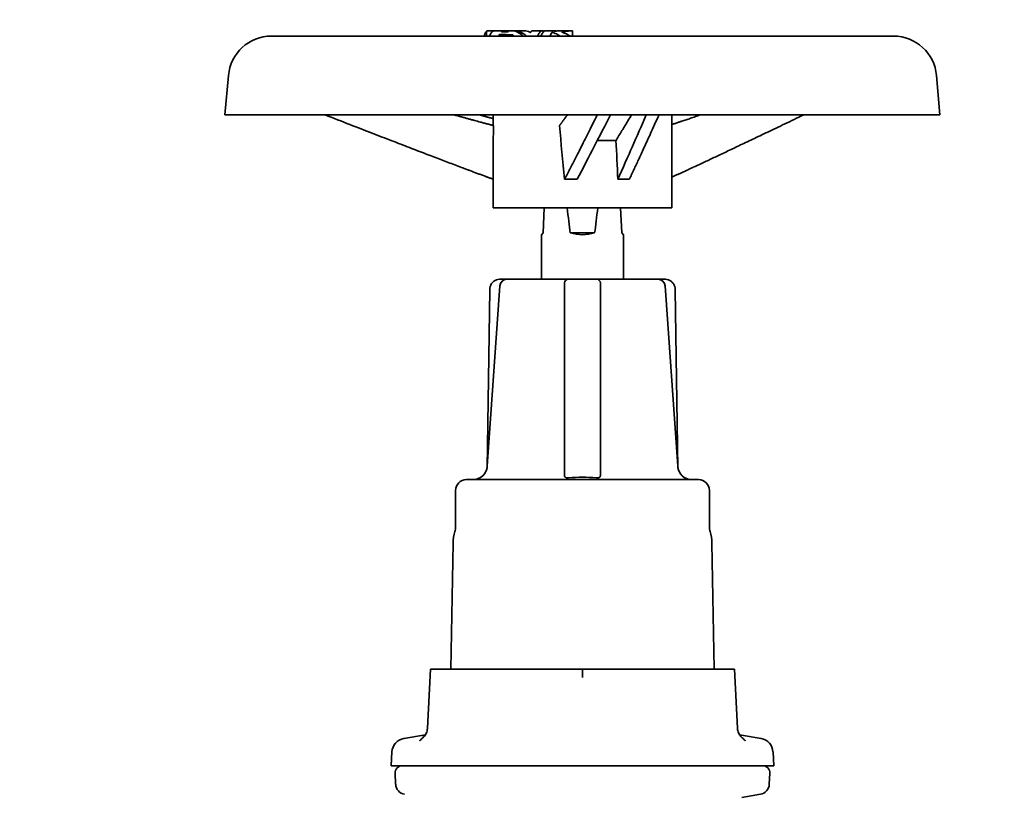
# Model space of a CAD drawing. Units: millimetres. Extents: x 0 to 420, y 0 to 297.
# Drawn here: x 59 to 73, y 137 to 148 of the extents above; entities that cross this region are included whole.
import ezdxf

# ---------------------------------------------------------------- set-up
doc = ezdxf.new("R2010")
doc.units = ezdxf.units.MM
doc.header["$LTSCALE"] = 20
doc.layers.add('Hatch', color=3, linetype='Continuous', lineweight=9, true_color=0x00ff00)
doc.layers.add('Visible Edges(kwh)', color=7, linetype='Continuous', lineweight=35)
doc.styles.add('Uponor 2_5', font='arial.ttf')
doc.dimstyles.new('Typedrawing01 1-20', dxfattribs={"dimscale": 20, "dimtxt": 2.5, "dimasz": 2.5, "dimexe": 1.5, "dimexo": 0.75, "dimgap": 0.5, "dimtad": 1, "dimtoh": 1, "dimrnd": 1e-08, "dimtxsty": 'Uponor 2_5', "dimblk": 'OBLIQUE', "dimcen": -0.091, "dimdle": 1, "dimclrd": 7, "dimclre": 7, "dimclrt": 7, "dimazin": 2, "dimtfac": 0.571429, "dimtmove": 0, "dimatfit": 3, "dimldrblk": 'DOTSMALL', "dimfxl": 1, "dimtolj": 1, "dimlwd": 15, "dimlwe": 15, "dimarcsym": 0})

# ---------------------------------------------------------------- blocks, each defined once
blk = doc.blocks.new('_Oblique')
at = {"color": 0, "linetype": 'ByBlock', "lineweight": -2}
blk.add_line((-0.5, -0.5), (0.5, 0.5), dxfattribs=at)
blk = doc.blocks.new('*D18')
at = {"color": 7, "lineweight": 15, "transparency": 16777216}
for p, q in [((26.195, 127.481), (26.195, 245)), ((67.682, 244), (24.695, 244)), ((33.932, 128.481), (24.695, 128.481))]:
    blk.add_line(p, q, dxfattribs=at)
at = {"layer": 'Defpoints', "color": 0, "transparency": 16777216}
for p in [(26.195, 244), (68.432, 244), (34.682, 128.481)]:
    blk.add_point(p, dxfattribs=at)
at = {"color": 7, "lineweight": 15, "transparency": 16777216, "xscale": 2.5, "yscale": 2.5, "zscale": 2.5}
for p, rotation in [((26.195, 244), 90), ((26.195, 128.481), 270)]:
    blk.add_blockref('_Oblique', p, dxfattribs=dict(at, rotation=rotation))
at = {"color": 7, "transparency": 16777216, "insert": (24.445, 187.544), "char_height": 2.5, "attachment_point": 5, "rotation": 90, "style": 'Uponor 2_5'}
blk.add_mtext('\\A1;H', dxfattribs=at)
blk = doc.blocks.new('_DotSmall')
at = {"color": 0, "linetype": 'ByBlock', "const_width": 0.5}
blk.add_lwpolyline([(-0.0625, 0, 1), (0.0625, 0, 1)], format="xyb", close=True, dxfattribs=at)

msp = doc.modelspace()

# ---------------------------------------------------------------- hatches: boundary and pattern name
at = {"layer": 'Hatch'}
h = msp.add_hatch(dxfattribs=at)
h.set_pattern_fill('ANSI31', color=256, scale=635, angle=90, style=0)
h.set_pattern_definition([(135, (-50.8996, -51.866), (-2.80633, -2.80633), [])])
edge = h.paths.add_edge_path()
edge.add_line((50.157, 189.832), (50.157, 175.732))
edge.add_spline(control_points=[(50.157, 175.732), (50.157, 175.715), (50.157, 175.697), (50.156, 175.663), (50.156, 175.646), (50.155, 175.619), (50.155, 175.606), (50.154, 175.584), (50.153, 175.574), (50.151, 175.557), (50.15, 175.55), (50.149, 175.541), (50.148, 175.539), (50.147, 175.54), (50.146, 175.54), (50.146, 175.54)], knot_values=[3.178784, 3.178784, 3.178784, 3.178784, 3.277871, 3.277871, 3.376958, 3.376958, 3.463672, 3.463672, 3.550386, 3.550386, 3.669088, 3.669088, 3.787791, 3.787791, 3.795659, 3.795659, 3.795659, 3.795659], degree=3, periodic=0)
edge.add_line((50.146, 175.54), (50.057, 175.607))
edge.add_line((50.057, 175.607), (50.057, 133.981))
edge.add_line((50.057, 133.981), (50.231, 133.981))
edge.add_line((50.231, 133.981), (50.231, 134.367))
edge.add_line((50.231, 134.367), (51.758, 134.367))
edge.add_line((51.758, 134.367), (51.758, 133.981))
edge.add_line((51.758, 133.981), (51.932, 133.981))
edge.add_line((51.932, 133.981), (51.932, 193.481))
edge.add_line((51.932, 193.481), (51.758, 193.481))
edge.add_line((51.758, 193.481), (51.758, 190.815))
edge.add_line((51.758, 190.815), (50.231, 190.815))
edge.add_line((50.231, 190.815), (50.231, 193.481))
edge.add_line((50.231, 193.481), (50.057, 193.481))
edge.add_line((50.057, 193.481), (50.057, 189.957))
edge.add_line((50.057, 189.957), (50.146, 190.024))
edge.add_spline(control_points=[(50.146, 190.024), (50.146, 190.024), (50.147, 190.024), (50.148, 190.025), (50.149, 190.023), (50.15, 190.014), (50.151, 190.007), (50.153, 189.99), (50.154, 189.98), (50.155, 189.958), (50.155, 189.945), (50.156, 189.918), (50.156, 189.901), (50.157, 189.867), (50.157, 189.849), (50.157, 189.832)], knot_values=[0, 0, 0, 0, 0.007868, 0.007868, 0.12657, 0.12657, 0.245273, 0.245273, 0.331987, 0.331987, 0.418701, 0.418701, 0.517788, 0.517788, 0.616875, 0.616875, 0.616875, 0.616875], degree=3, periodic=0)
h.paths.add_polyline_path([(51.758, 190.467), (51.758, 187.515), (50.231, 187.515), (50.231, 190.467)], flags=0)
h.paths.add_polyline_path([(51.758, 187.167), (51.758, 184.215), (50.231, 184.215), (50.231, 187.167)], flags=0)
h.paths.add_polyline_path([(51.758, 183.867), (51.758, 180.915), (50.231, 180.915), (50.231, 183.867)], flags=0)
h.paths.add_polyline_path([(51.758, 180.567), (51.758, 177.615), (50.231, 177.615), (50.231, 180.567)], flags=0)
h.paths.add_polyline_path([(51.758, 177.267), (51.758, 174.315), (50.231, 174.315), (50.231, 177.267)], flags=0)
h.paths.add_polyline_path([(51.758, 173.967), (51.758, 171.015), (50.231, 171.015), (50.231, 173.967)], flags=0)
h.paths.add_polyline_path([(51.758, 170.667), (51.758, 167.715), (50.231, 167.715), (50.231, 170.667)], flags=0)
h.paths.add_polyline_path([(51.758, 167.367), (51.758, 164.415), (50.231, 164.415), (50.231, 167.367)], flags=0)
h.paths.add_polyline_path([(51.758, 164.067), (51.758, 161.115), (50.231, 161.115), (50.231, 164.067)], flags=0)
h.paths.add_polyline_path([(51.758, 160.767), (51.758, 157.815), (50.231, 157.815), (50.231, 160.767)], flags=0)
h.paths.add_polyline_path([(51.758, 157.467), (51.758, 154.515), (50.231, 154.515), (50.231, 157.467)], flags=0)
h.paths.add_polyline_path([(51.758, 154.167), (51.758, 151.215), (50.231, 151.215), (50.231, 154.167)], flags=0)
h.paths.add_polyline_path([(51.758, 150.867), (51.758, 147.915), (50.231, 147.915), (50.231, 150.867)], flags=0)
h.paths.add_polyline_path([(51.758, 147.567), (51.758, 144.615), (50.231, 144.615), (50.231, 147.567)], flags=0)
h.paths.add_polyline_path([(51.758, 144.267), (51.758, 141.315), (50.231, 141.315), (50.231, 144.267)], flags=0)
h.paths.add_polyline_path([(51.758, 140.967), (51.758, 138.015), (50.231, 138.015), (50.231, 140.967)], flags=0)
h.paths.add_polyline_path([(51.758, 137.667), (51.758, 134.715), (50.231, 134.715), (50.231, 137.667)], flags=0)
h.paths.add_polyline_path([(51.932, 113.481), (51.758, 113.481), (51.758, 114.567), (50.231, 114.567), (50.231, 113.481), (50.057, 113.481), (50.057, 128.481), (50.231, 128.481), (50.231, 128.115), (51.758, 128.115), (51.758, 128.481), (51.932, 128.481)])
h.paths.add_polyline_path([(51.758, 117.867), (51.758, 114.915), (50.231, 114.915), (50.231, 117.867)], flags=0)
h.paths.add_polyline_path([(51.758, 121.167), (51.758, 118.215), (50.231, 118.215), (50.231, 121.167)], flags=0)
h.paths.add_polyline_path([(51.758, 124.467), (51.758, 121.515), (50.231, 121.515), (50.231, 124.467)], flags=0)
h.paths.add_polyline_path([(51.758, 127.767), (51.758, 124.815), (50.231, 124.815), (50.231, 127.767)], flags=0)
edge = h.paths.add_edge_path()
edge.add_spline(control_points=[(113.707, 175.732), (113.707, 175.715), (113.707, 175.697), (113.708, 175.663), (113.708, 175.646), (113.709, 175.619), (113.709, 175.606), (113.71, 175.584), (113.711, 175.574), (113.713, 175.557), (113.714, 175.55), (113.715, 175.541), (113.716, 175.539), (113.717, 175.54), (113.718, 175.54), (113.718, 175.54)], knot_values=[1.900728, 1.900728, 1.900728, 1.900728, 1.999816, 1.999816, 2.098903, 2.098903, 2.185617, 2.185617, 2.272331, 2.272331, 2.391033, 2.391033, 2.509736, 2.509736, 2.517604, 2.517604, 2.517604, 2.517604], degree=3, periodic=0)
edge.add_line((113.718, 175.54), (113.807, 175.607))
edge.add_line((113.807, 175.607), (113.807, 113.481))
edge.add_line((113.807, 113.481), (113.633, 113.481))
edge.add_line((113.633, 113.481), (113.633, 116.215))
edge.add_line((113.633, 116.215), (112.106, 116.215))
edge.add_line((112.106, 116.215), (112.106, 113.481))
edge.add_line((112.106, 113.481), (111.932, 113.481))
edge.add_line((111.932, 113.481), (111.932, 193.481))
edge.add_line((111.932, 193.481), (112.106, 193.481))
edge.add_line((112.106, 193.481), (112.106, 192.464))
edge.add_line((112.106, 192.464), (113.633, 192.464))
edge.add_line((113.633, 192.464), (113.633, 193.481))
edge.add_line((113.633, 193.481), (113.807, 193.481))
edge.add_line((113.807, 193.481), (113.807, 189.957))
edge.add_line((113.807, 189.957), (113.718, 190.024))
edge.add_spline(control_points=[(113.718, 190.024), (113.718, 190.024), (113.717, 190.024), (113.716, 190.025), (113.715, 190.023), (113.714, 190.014), (113.713, 190.007), (113.711, 189.99), (113.71, 189.98), (113.709, 189.958), (113.709, 189.945), (113.708, 189.918), (113.708, 189.901), (113.707, 189.867), (113.707, 189.849), (113.707, 189.832)], knot_values=[1.278055, 1.278055, 1.278055, 1.278055, 1.285923, 1.285923, 1.404626, 1.404626, 1.523328, 1.523328, 1.610042, 1.610042, 1.696756, 1.696756, 1.795843, 1.795843, 1.89493, 1.89493, 1.89493, 1.89493], degree=3, periodic=0)
edge.add_line((113.707, 189.832), (113.707, 175.732))
h.paths.add_polyline_path([(112.106, 185.864), (112.106, 188.815), (113.633, 188.815), (113.633, 185.864)], flags=0)
h.paths.add_polyline_path([(112.106, 189.164), (112.106, 192.115), (113.633, 192.115), (113.633, 189.164)], flags=0)
h.paths.add_polyline_path([(112.106, 182.564), (112.106, 185.515), (113.633, 185.515), (113.633, 182.564)], flags=0)
h.paths.add_polyline_path([(112.106, 179.264), (112.106, 182.215), (113.633, 182.215), (113.633, 179.264)], flags=0)
h.paths.add_polyline_path([(112.106, 175.964), (112.106, 178.915), (113.633, 178.915), (113.633, 175.964)], flags=0)
h.paths.add_polyline_path([(112.106, 172.664), (112.106, 175.615), (113.633, 175.615), (113.633, 172.664)], flags=0)
h.paths.add_polyline_path([(112.106, 169.364), (112.106, 172.315), (113.633, 172.315), (113.633, 169.364)], flags=0)
h.paths.add_polyline_path([(112.106, 166.064), (112.106, 169.015), (113.633, 169.015), (113.633, 166.064)], flags=0)
h.paths.add_polyline_path([(112.106, 162.764), (112.106, 165.715), (113.633, 165.715), (113.633, 162.764)], flags=0)
h.paths.add_polyline_path([(112.106, 159.464), (112.106, 162.415), (113.633, 162.415), (113.633, 159.464)], flags=0)
h.paths.add_polyline_path([(112.106, 156.164), (112.106, 159.115), (113.633, 159.115), (113.633, 156.164)], flags=0)
h.paths.add_polyline_path([(112.106, 152.864), (112.106, 155.815), (113.633, 155.815), (113.633, 152.864)], flags=0)
h.paths.add_polyline_path([(112.106, 149.564), (112.106, 152.515), (113.633, 152.515), (113.633, 149.564)], flags=0)
h.paths.add_polyline_path([(112.106, 146.264), (112.106, 149.215), (113.633, 149.215), (113.633, 146.264)], flags=0)
h.paths.add_polyline_path([(112.106, 142.964), (112.106, 145.915), (113.633, 145.915), (113.633, 142.964)], flags=0)
h.paths.add_polyline_path([(112.106, 139.664), (112.106, 142.615), (113.633, 142.615), (113.633, 139.664)], flags=0)
h.paths.add_polyline_path([(112.106, 136.364), (112.106, 139.315), (113.633, 139.315), (113.633, 136.364)], flags=0)
h.paths.add_polyline_path([(112.106, 126.464), (112.106, 129.415), (113.633, 129.415), (113.633, 126.464)], flags=0)
h.paths.add_polyline_path([(112.106, 123.164), (112.106, 126.115), (113.633, 126.115), (113.633, 123.164)], flags=0)
h.paths.add_polyline_path([(112.106, 119.864), (112.106, 122.815), (113.633, 122.815), (113.633, 119.864)], flags=0)
h.paths.add_polyline_path([(112.106, 116.564), (112.106, 119.515), (113.633, 119.515), (113.633, 116.564)], flags=0)
h.paths.add_polyline_path([(113.633, 136.015), (113.633, 133.064), (112.106, 133.064), (112.106, 136.015)], flags=0)
h.paths.add_polyline_path([(112.106, 129.764), (112.106, 132.715), (113.633, 132.715), (113.633, 129.764)], flags=0)

# ---------------------------------------------------------------- linework, layer by layer
at = {"layer": 'Visible Edges(kwh)'}
for p, q in [((70.982, 147.531), (62.282, 147.531)), ((65.262, 147.531), (65.262, 147.548)), ((65.29, 147.531), (65.29, 147.598)), ((65.635, 147.606), (65.307, 147.606)), ((65.806, 147.606), (65.681, 147.606)), ((66.071, 147.606), (65.944, 147.606)), ((66.243, 147.606), (66.118, 147.606)), ((66.489, 147.606), (66.339, 147.606)), ((66.366, 147.59), (66.366, 147.59)), ((66.491, 147.531), (66.491, 147.606)), ((61.68, 146.979), (61.632, 146.431)), ((71.584, 146.979), (71.632, 146.431)), ((71.632, 146.431), (61.632, 146.431)), ((65.382, 146.282), (65.382, 146.431)), ((67.882, 145.131), (67.882, 146.431)), ((66.841, 146.074), (67.101, 146.074)), ((65.382, 145.531), (65.287, 145.566)), ((65.382, 145.531), (65.383, 145.531)), ((65.382, 145.131), (65.382, 145.531)), ((66.56, 145.531), (66.381, 145.531)), ((67.128, 145.531), (67.288, 145.531)), ((67.882, 145.131), (65.382, 145.131)), ((66.083, 144.781), (66.098, 145.131)), ((67.166, 145.131), (67.181, 144.781)), ((66.057, 144.755), (66.083, 144.781)), ((66.057, 144.131), (66.057, 144.755)), ((66.462, 144.781), (66.802, 144.781)), ((67.181, 144.781), (67.207, 144.755)), ((67.207, 144.131), (67.207, 144.755)), ((65.576, 144.131), (65.471, 144.131)), ((65.576, 144.131), (66.432, 144.131)), ((66.382, 143.983), (66.382, 144.081)), ((66.832, 144.131), (66.432, 144.131)), ((66.832, 144.131), (67.688, 144.131)), ((66.882, 144.081), (66.882, 143.983)), ((67.793, 144.131), (67.688, 144.131)), ((65.297, 141.493), (65.335, 143.983)), ((65.476, 144.038), (65.3, 141.517)), ((66.382, 143.983), (66.382, 141.387)), ((66.882, 143.983), (66.882, 141.387)), ((67.788, 144.038), (67.964, 141.517)), ((67.929, 143.983), (67.967, 141.493)), ((65.007, 141.331), (68.257, 141.331)), ((64.857, 140.666), (64.857, 141.181)), ((68.407, 140.666), (68.407, 141.181)), ((64.822, 140.441), (64.791, 138.681)), ((68.442, 140.441), (68.473, 138.681)), ((64.507, 138.681), (64.464, 137.856)), ((64.507, 138.681), (65.608, 138.681)), ((66.226, 138.681), (65.608, 138.681)), ((66.632, 138.681), (66.226, 138.681)), ((67.038, 138.681), (66.632, 138.681)), ((67.655, 138.681), (67.038, 138.681)), ((67.655, 138.681), (68.757, 138.681)), ((68.757, 138.681), (68.8, 137.856)), ((64.436, 137.765), (64.132, 137.712)), ((68.828, 137.765), (69.132, 137.712)), ((63.967, 137.525), (63.957, 137.331)), ((69.297, 137.525), (69.307, 137.331)), ((63.957, 137.331), (64.375, 137.331)), ((64.375, 137.331), (64.933, 137.331)), ((64.933, 137.331), (68.331, 137.331)), ((68.331, 137.331), (68.889, 137.331)), ((68.889, 137.331), (69.307, 137.331)), ((64.019, 137.072), (64.011, 137.226)), ((69.245, 137.072), (69.253, 137.226)), ((68.862, 136.886), (69.121, 136.932))]:
    msp.add_line(p, q, dxfattribs=at)
for centre, radius, start, end in [((62.282, 146.927), 0.604, 90, 175), ((70.982, 146.927), 0.604, 5, 90), ((66.632, 145.33), 0.575, 252.7793, 287.2207), ((65.576, 144.031), 0.1, 90, 176), ((66.432, 144.081), 0.05, 90, 180), ((66.832, 144.081), 0.05, 0, 90), ((67.688, 144.031), 0.1, 4, 90), ((65.1, 141.531), 0.2, 270.0002, 356), ((68.163, 141.531), 0.2, 184, 270), ((65.007, 141.181), 0.15, 90, 180), ((68.257, 141.181), 0.15, 0, 90), ((64.167, 137.515), 0.2, 100, 177), ((69.097, 137.515), 0.2, 3, 80), ((64.111, 137.231), 0.1, 90, 183), ((69.153, 137.231), 0.1, 357, 89.9997), ((64.169, 137.079), 0.15, 183, 260), ((69.095, 137.079), 0.15, 280, 357)]:
    msp.add_arc(centre, radius, start, end, dxfattribs=at)
for centre, major_axis, ratio, start_param, end_param in [((65.307, 146.999), (0, -0.607), 0.175173, 3.391734, 3.579857), ((65.527, 146.998), (-0.006, -0.608), 0.242086, 3.207121, 3.355472), ((65.512, 146.939), (0, 0.667), 0.53761, 6.069213, 6.221371), ((66.632, 139.738), (0.477, -14.288), 0.080871, 4.234026, 4.292234), ((66.632, 139.738), (-1.222, 14.288), 0.018526, 5.12826, 5.186469), ((-8.688, 150.707), (22.601, -424.377), 0.177539, 1.549145, 1.550424), ((66.632, 157.36), (0, 13.17), 0.043661, 2.761406, 2.841035), ((66.632, 157.36), (0, 13.17), 0.043661, 3.442151, 3.52178), ((64.518, 137.56), (-0.148, 0.134), 0.957529, 6.283115, 6.283251), ((68.746, 137.56), (0.148, 0.134), 0.957529, 6.283121, 6.283257)]:
    msp.add_ellipse(centre, major_axis=major_axis, ratio=ratio, start_param=start_param, end_param=end_param, dxfattribs=at)
for points in [[(65.262, 147.548), (65.262, 147.548), (65.262, 147.548), (65.262, 147.549)], [(65.288, 147.589), (65.289, 147.589), (65.289, 147.589), (65.29, 147.589)], [(65.29, 147.598), (65.29, 147.598), (65.29, 147.599), (65.29, 147.599)], [(65.316, 147.606), (65.34, 147.606), (65.364, 147.605), (65.386, 147.605)], [(65.461, 147.531), (65.465, 147.54), (65.469, 147.548), (65.473, 147.554)], [(65.478, 147.556), (65.537, 147.553), (65.596, 147.551), (65.654, 147.549)], [(65.509, 147.59), (65.534, 147.59), (65.559, 147.589), (65.584, 147.589)], [(65.66, 147.547), (65.666, 147.542), (65.671, 147.537), (65.677, 147.531)], [(66.452, 147.606), (66.463, 147.606), (66.475, 147.606), (66.486, 147.606)], [(66.491, 147.606), (66.49, 147.606), (66.49, 147.606), (66.489, 147.606)], [(64.822, 140.441), (64.823, 140.497), (64.832, 140.554), (64.848, 140.607)], [(64.848, 140.607), (64.854, 140.626), (64.857, 140.646), (64.857, 140.666)], [(64.848, 140.607), (64.848, 140.607), (64.848, 140.607), (64.848, 140.607)], [(68.407, 140.666), (68.407, 140.646), (68.41, 140.626), (68.416, 140.607)], [(68.416, 140.607), (68.416, 140.607), (68.416, 140.607), (68.416, 140.607)], [(68.416, 140.607), (68.432, 140.554), (68.441, 140.497), (68.442, 140.441)], [(66.632, 138.566), (66.632, 138.606), (66.632, 138.644), (66.632, 138.681)], [(64.369, 137.694), (64.378, 137.704), (64.388, 137.714), (64.399, 137.723)], [(64.399, 137.723), (64.399, 137.723), (64.399, 137.723), (64.399, 137.723)], [(68.865, 137.723), (68.865, 137.723), (68.865, 137.723), (68.865, 137.723)], [(68.865, 137.723), (68.876, 137.714), (68.886, 137.704), (68.895, 137.694)]]:
    msp.add_open_spline(points, degree=3, dxfattribs=at)
for points, knots in [([(65.281, 147.587), (65.281, 147.587), (65.281, 147.587), (65.282, 147.588), (65.282, 147.588), (65.284, 147.588), (65.284, 147.588), (65.286, 147.589), (65.286, 147.589), (65.287, 147.589), (65.287, 147.589), (65.288, 147.589)], [-0.03157807, -0.03157807, -0.03157807, -0.03157807, -0.01890093, -0.01890093, -0.01050028, -0.01050028, -0.00479501, -0.00479501, -0.00240185, -0.00240185, 0, 0, 0, 0]), ([(65.29, 147.599), (65.296, 147.604), (65.302, 147.606), (65.308, 147.606), (65.309, 147.606), (65.309, 147.606)], [-5.5770136, -5.5770136, -5.5770136, -5.5770136, -5.3958141, -5.3958141, -5.3702138, -5.3702138, -5.3702138, -5.3702138]), ([(65.309, 147.606), (65.309, 147.606), (65.31, 147.606), (65.31, 147.606), (65.31, 147.606), (65.311, 147.606), (65.311, 147.606), (65.311, 147.606), (65.312, 147.606), (65.312, 147.606), (65.312, 147.606), (65.313, 147.606), (65.313, 147.606), (65.314, 147.606), (65.314, 147.606), (65.315, 147.606), (65.315, 147.606), (65.316, 147.606), (65.316, 147.606)], [0, 0, 0, 0, 0.214136, 0.214136, 0.214136, 0.429252, 0.429252, 0.429252, 0.5, 0.5, 0.5, 0.643837, 0.643837, 0.643837, 0.858928, 0.858928, 0.858928, 1, 1, 1, 1]), ([(65.392, 147.605), (65.385, 147.603), (65.378, 147.599), (65.361, 147.584), (65.35, 147.571), (65.337, 147.548), (65.333, 147.54), (65.329, 147.531)], [-5.7051864, -5.7051864, -5.7051864, -5.7051864, -5.519033, -5.519033, -5.2496903, -5.2496903, -5.1302134, -5.1302134, -5.1302134, -5.1302134]), ([(65.386, 147.605), (65.386, 147.605), (65.387, 147.605), (65.388, 147.605), (65.388, 147.605), (65.389, 147.605), (65.39, 147.605), (65.39, 147.605), (65.391, 147.605), (65.391, 147.605), (65.391, 147.605), (65.391, 147.605), (65.391, 147.605), (65.392, 147.605), (65.392, 147.605), (65.392, 147.605), (65.392, 147.605), (65.393, 147.605), (65.393, 147.605), (65.393, 147.605), (65.393, 147.605), (65.392, 147.605)], [0, 0, 0, 0, 0.170272, 0.170272, 0.170272, 0.3421, 0.3421, 0.3421, 0.5, 0.5, 0.5, 0.514073, 0.514073, 0.514073, 0.686343, 0.686343, 0.686343, 0.858665, 0.858665, 0.858665, 1, 1, 1, 1]), ([(65.473, 147.554), (65.473, 147.555), (65.473, 147.555), (65.474, 147.555), (65.474, 147.555), (65.475, 147.556), (65.476, 147.556), (65.477, 147.556), (65.477, 147.556), (65.478, 147.556)], [-0.005457392, -0.005457392, -0.005457392, -0.005457392, -0.004840304, -0.004840304, -0.004035129, -0.004035129, -0.002556608, -0.002556608, 0, 0, 0, 0]), ([(65.502, 147.592), (65.502, 147.592), (65.501, 147.592), (65.502, 147.592), (65.502, 147.592), (65.502, 147.592), (65.502, 147.592), (65.502, 147.591), (65.503, 147.591), (65.503, 147.591), (65.504, 147.591), (65.504, 147.591), (65.505, 147.591), (65.506, 147.591), (65.506, 147.591), (65.507, 147.591), (65.508, 147.59), (65.508, 147.59), (65.509, 147.59)], [0, 0, 0, 0, 0.175464, 0.175464, 0.175464, 0.351751, 0.351751, 0.351751, 0.529222, 0.529222, 0.529222, 0.705555, 0.705555, 0.705555, 0.878271, 0.878271, 0.878271, 1, 1, 1, 1]), ([(65.534, 147.605), (65.534, 147.605), (65.533, 147.605), (65.533, 147.605), (65.532, 147.605), (65.532, 147.605), (65.531, 147.605), (65.531, 147.605), (65.53, 147.605), (65.529, 147.605), (65.529, 147.605), (65.528, 147.605), (65.527, 147.605), (65.527, 147.605), (65.526, 147.605), (65.525, 147.605), (65.525, 147.605), (65.524, 147.605), (65.524, 147.605), (65.524, 147.605), (65.524, 147.605), (65.523, 147.605)], [0, 0, 0, 0, 0.142609, 0.142609, 0.142609, 0.285991, 0.285991, 0.285991, 0.42917, 0.42917, 0.42917, 0.572129, 0.572129, 0.572129, 0.714982, 0.714982, 0.714982, 0.857863, 0.857863, 0.857863, 1, 1, 1, 1]), ([(65.584, 147.589), (65.585, 147.589), (65.586, 147.589), (65.586, 147.589), (65.587, 147.589), (65.587, 147.589), (65.588, 147.589), (65.588, 147.589), (65.588, 147.589), (65.589, 147.589), (65.589, 147.59), (65.589, 147.59), (65.589, 147.59), (65.589, 147.59), (65.589, 147.59), (65.589, 147.59), (65.589, 147.59), (65.589, 147.591), (65.588, 147.591)], [0, 0, 0, 0, 0.164472, 0.164472, 0.164472, 0.329671, 0.329671, 0.329671, 0.496505, 0.496505, 0.496505, 0.667638, 0.667638, 0.667638, 0.843238, 0.843238, 0.843238, 1, 1, 1, 1]), ([(65.802, 147.531), (65.791, 147.541), (65.78, 147.55), (65.75, 147.573), (65.727, 147.586), (65.68, 147.602), (65.657, 147.606), (65.635, 147.606)], [-2.4471491, -2.4471491, -2.4471491, -2.4471491, -2.322176, -2.322176, -2.0797517, -2.0797517, -1.8373273, -1.8373273, -1.8373273, -1.8373273]), ([(65.654, 147.549), (65.654, 147.549), (65.655, 147.549), (65.656, 147.548), (65.657, 147.548), (65.658, 147.548), (65.658, 147.548), (65.659, 147.547), (65.66, 147.547), (65.66, 147.547)], [-0.007390652, -0.007390652, -0.007390652, -0.007390652, -0.005871489, -0.005871489, -0.004348001, -0.004348001, -0.002594831, -0.002594831, 0, 0, 0, 0]), ([(65.658, 147.605), (65.666, 147.606), (65.673, 147.606), (65.703, 147.606), (65.726, 147.602), (65.773, 147.585), (65.796, 147.573), (65.827, 147.55), (65.838, 147.541), (65.848, 147.531)], [-5.6354941, -5.6354941, -5.6354941, -5.6354941, -5.5524618, -5.5524618, -5.3087362, -5.3087362, -5.0650106, -5.0650106, -4.9402917, -4.9402917, -4.9402917, -4.9402917]), ([(65.897, 147.585), (65.89, 147.589), (65.883, 147.591), (65.853, 147.602), (65.828, 147.606), (65.806, 147.606)], [-2.168543, -2.168543, -2.168543, -2.168543, -2.0975937, -2.0975937, -1.8500453, -1.8500453, -1.8500453, -1.8500453]), ([(65.908, 147.585), (65.908, 147.585), (65.907, 147.585), (65.907, 147.585), (65.907, 147.585), (65.906, 147.585), (65.906, 147.585), (65.905, 147.585), (65.904, 147.584), (65.904, 147.584), (65.903, 147.584), (65.903, 147.584), (65.903, 147.584), (65.903, 147.584), (65.902, 147.584), (65.902, 147.584), (65.901, 147.584), (65.901, 147.585), (65.9, 147.585), (65.899, 147.585), (65.899, 147.585), (65.898, 147.585), (65.898, 147.585), (65.897, 147.585), (65.897, 147.585)], [0, 0, 0, 0, 0.145613, 0.145613, 0.145613, 0.291643, 0.291643, 0.291643, 0.434535, 0.434535, 0.434535, 0.5, 0.5, 0.5, 0.572538, 0.572538, 0.572538, 0.709198, 0.709198, 0.709198, 0.846832, 0.846832, 0.846832, 1, 1, 1, 1]), ([(65.944, 147.606), (65.935, 147.606), (65.925, 147.602), (65.913, 147.591), (65.91, 147.589), (65.908, 147.585)], [-5.5875153, -5.5875153, -5.5875153, -5.5875153, -5.3399669, -5.3399669, -5.2690176, -5.2690176, -5.2690176, -5.2690176]), ([(66.004, 147.531), (66.008, 147.541), (66.012, 147.55), (66.025, 147.573), (66.034, 147.585), (66.053, 147.602), (66.062, 147.606), (66.078, 147.606), (66.086, 147.603), (66.094, 147.597)], [-2.4527381, -2.4527381, -2.4527381, -2.4527381, -2.3280193, -2.3280193, -2.0842937, -2.0842937, -1.8405681, -1.8405681, -1.6352063, -1.6352063, -1.6352063, -1.6352063]), ([(66.118, 147.606), (66.109, 147.606), (66.099, 147.602), (66.081, 147.586), (66.072, 147.573), (66.059, 147.55), (66.055, 147.541), (66.051, 147.531)], [-5.5405401, -5.5405401, -5.5405401, -5.5405401, -5.2981157, -5.2981157, -5.0556914, -5.0556914, -4.9307183, -4.9307183, -4.9307183, -4.9307183]), ([(66.177, 147.531), (66.181, 147.541), (66.186, 147.55), (66.195, 147.567), (66.2, 147.575), (66.205, 147.582)], [-2.4331474, -2.4331474, -2.4331474, -2.4331474, -2.307545, -2.307545, -2.1649661, -2.1649661, -2.1649661, -2.1649661]), ([(66.205, 147.582), (66.205, 147.582), (66.206, 147.582), (66.206, 147.583), (66.207, 147.583), (66.208, 147.583), (66.209, 147.583), (66.21, 147.583), (66.211, 147.583), (66.212, 147.583), (66.213, 147.583), (66.215, 147.583), (66.215, 147.583), (66.215, 147.582)], [-0.05938551, -0.05938551, -0.05938551, -0.05938551, -0.04298769, -0.04298769, -0.02681337, -0.02681337, -0.01545216, -0.01545216, -0.00791004, -0.00791004, -0.0035682, -0.0035682, 0, 0, 0, 0]), ([(66.215, 147.582), (66.24, 147.574), (66.263, 147.564), (66.297, 147.546), (66.309, 147.539), (66.322, 147.531)], [-5.6534404, -5.6534404, -5.6534404, -5.6534404, -5.4495494, -5.4495494, -5.336041, -5.336041, -5.336041, -5.336041]), ([(66.23, 147.603), (66.235, 147.605), (66.239, 147.606), (66.248, 147.606), (66.253, 147.605), (66.258, 147.603)], [-1.9485588, -1.9485588, -1.9485588, -1.9485588, -1.8291979, -1.8291979, -1.7001567, -1.7001567, -1.7001567, -1.7001567]), ([(66.237, 147.602), (66.236, 147.602), (66.236, 147.602), (66.234, 147.602), (66.234, 147.602), (66.233, 147.602), (66.232, 147.602), (66.231, 147.603), (66.231, 147.603), (66.23, 147.603), (66.23, 147.603), (66.23, 147.603), (66.23, 147.603), (66.23, 147.603)], [-0.008796441, -0.008796441, -0.008796441, -0.008796441, -0.008187736, -0.008187736, -0.007483896, -0.007483896, -0.006123779, -0.006123779, -0.004119517, -0.004119517, -0.002328307, -0.002328307, 0, 0, 0, 0]), ([(66.339, 147.606), (66.335, 147.606), (66.332, 147.606), (66.317, 147.605), (66.303, 147.604), (66.28, 147.603), (66.272, 147.603), (66.255, 147.602), (66.246, 147.602), (66.237, 147.602)], [0.3930817, 0.3930817, 0.3930817, 0.3930817, 0.5, 0.5, 0.75, 0.75, 0.875, 0.875, 1, 1, 1, 1]), ([(66.346, 147.585), (66.346, 147.585), (66.345, 147.586), (66.345, 147.586), (66.345, 147.586), (66.344, 147.586), (66.344, 147.586), (66.345, 147.587), (66.345, 147.587), (66.345, 147.587), (66.346, 147.587), (66.346, 147.588), (66.347, 147.588), (66.347, 147.588)], [-0.01538172, -0.01538172, -0.01538172, -0.01538172, -0.01362975, -0.01362975, -0.01186736, -0.01186736, -0.00907393, -0.00907393, -0.00574356, -0.00574356, -0.0028637, -0.0028637, 0, 0, 0, 0]), ([(66.464, 147.531), (66.452, 147.539), (66.44, 147.545), (66.402, 147.565), (66.375, 147.576), (66.346, 147.585)], [-2.7115484, -2.7115484, -2.7115484, -2.7115484, -2.6002452, -2.6002452, -2.3614466, -2.3614466, -2.3614466, -2.3614466]), ([(66.347, 147.588), (66.371, 147.591), (66.392, 147.595), (66.426, 147.602), (66.439, 147.604), (66.448, 147.605)], [0, 0, 0, 0, 0.5, 0.5, 1, 1, 1, 1]), ([(66.448, 147.605), (66.448, 147.606), (66.448, 147.606), (66.448, 147.606), (66.449, 147.606), (66.45, 147.606), (66.45, 147.606), (66.451, 147.606), (66.452, 147.606), (66.452, 147.606)], [-0.01335597, -0.01335597, -0.01335597, -0.01335597, -0.00995379, -0.00995379, -0.00658383, -0.00658383, -0.00328635, -0.00328635, 0, 0, 0, 0]), ([(66.486, 147.606), (66.487, 147.606), (66.487, 147.606), (66.489, 147.606), (66.489, 147.606), (66.49, 147.606), (66.491, 147.606), (66.491, 147.606), (66.491, 147.606), (66.491, 147.606)], [-0.0332839, -0.0332839, -0.0332839, -0.0332839, -0.01906193, -0.01906193, -0.00983444, -0.00983444, -0.00447779, -0.00447779, 0, 0, 0, 0]), ([(66.56, 145.531), (66.631, 145.665), (66.734, 145.867), (66.866, 146.124), (66.951, 146.289), (67.023, 146.431)], [0.000001, 0.000001, 0.000001, 0.000001, 2.397267, 2.397267, 5.502681, 5.502681, 5.502681, 5.502681]), ([(67.101, 146.074), (67.104, 146.079), (67.108, 146.085), (67.115, 146.096), (67.118, 146.102), (67.129, 146.119), (67.136, 146.13), (67.156, 146.164), (67.17, 146.187), (67.212, 146.254), (67.24, 146.301), (67.285, 146.375), (67.303, 146.403), (67.32, 146.431)], [0.000001, 0.000001, 0.000001, 0.000001, 0.131281, 0.131281, 0.262617, 0.262617, 0.524994, 0.524994, 1.048114, 1.048114, 2.079861, 2.079861, 2.714619, 2.714619, 2.714619, 2.714619]), ([(67.128, 145.531), (67.188, 145.665), (67.277, 145.867), (67.39, 146.124), (67.463, 146.289), (67.525, 146.431)], [0.000001, 0.000001, 0.000001, 0.000001, 2.397267, 2.397267, 5.502681, 5.502681, 5.502681, 5.502681]), ([(65.471, 144.131), (65.457, 144.131), (65.443, 144.129), (65.416, 144.119), (65.403, 144.112), (65.38, 144.094), (65.37, 144.083), (65.353, 144.059), (65.347, 144.045), (65.338, 144.017), (65.335, 144.002), (65.335, 143.986), (65.335, 143.985), (65.335, 143.983)], [0, 0, 0, 0, 0.293285, 0.293285, 0.592495, 0.592495, 0.903164, 0.903164, 1.213832, 1.213832, 1.524501, 1.524501, 1.553343, 1.553343, 1.553343, 1.553343]), ([(67.793, 144.131), (67.807, 144.131), (67.821, 144.129), (67.848, 144.119), (67.861, 144.112), (67.884, 144.094), (67.894, 144.083), (67.911, 144.059), (67.917, 144.045), (67.926, 144.017), (67.929, 144.002), (67.929, 143.986), (67.929, 143.985), (67.929, 143.983)], [0, 0, 0, 0, 0.293285, 0.293285, 0.592495, 0.592495, 0.903164, 0.903164, 1.213832, 1.213832, 1.524501, 1.524501, 1.553343, 1.553343, 1.553343, 1.553343]), ([(66.382, 141.387), (66.382, 141.384), (66.382, 141.381), (66.384, 141.374), (66.386, 141.37), (66.391, 141.365), (66.394, 141.363), (66.402, 141.359), (66.407, 141.357), (66.415, 141.356), (66.417, 141.356), (66.42, 141.356), (66.422, 141.356), (66.424, 141.356), (66.424, 141.356), (66.426, 141.356), (66.427, 141.356), (66.429, 141.356), (66.43, 141.356), (66.432, 141.356), (66.432, 141.356), (66.432, 141.356)], [-0.4672681, -0.4672681, -0.4672681, -0.4672681, -0.4463405, -0.4463405, -0.413558, -0.413558, -0.3868014, -0.3868014, -0.3560375, -0.3560375, -0.3435663, -0.3435663, -0.3377636, -0.3377636, -0.3333895, -0.3333895, -0.3292934, -0.3292934, -0.3226055, -0.3226055, -0.3217659, -0.3217659, -0.3217659, -0.3217659]), ([(66.432, 141.356), (66.434, 141.356), (66.435, 141.356), (66.504, 141.361), (66.571, 141.364), (66.632, 141.364), (66.693, 141.364), (66.76, 141.361), (66.829, 141.356), (66.83, 141.356), (66.832, 141.356)], [7.7728783, 7.7728783, 7.7728783, 7.7728783, 7.7818585, 7.7818585, 8.1483778, 8.1483778, 8.1483778, 8.5148971, 8.5148971, 8.5238773, 8.5238773, 8.5238773, 8.5238773]), ([(66.832, 141.356), (66.833, 141.356), (66.834, 141.356), (66.836, 141.356), (66.837, 141.356), (66.839, 141.356), (66.839, 141.356), (66.841, 141.356), (66.842, 141.356), (66.845, 141.356), (66.846, 141.356), (66.853, 141.357), (66.858, 141.358), (66.866, 141.36), (66.87, 141.362), (66.876, 141.368), (66.879, 141.371), (66.881, 141.379), (66.882, 141.383), (66.882, 141.387)], [-0.19345989, -0.19345989, -0.19345989, -0.19345989, -0.19126608, -0.19126608, -0.18872786, -0.18872786, -0.18664342, -0.18664342, -0.18424346, -0.18424346, -0.18012982, -0.18012982, -0.16670006, -0.16670006, -0.15337016, -0.15337016, -0.13602745, -0.13602745, -0.12260268, -0.12260268, -0.12260268, -0.12260268]), ([(64.399, 137.723), (64.414, 137.735), (64.429, 137.752), (64.45, 137.791), (64.458, 137.813), (64.463, 137.842), (64.463, 137.849), (64.464, 137.856)], [0.0004654, 0.0004654, 0.0004654, 0.0004654, 0.165623, 0.165623, 0.3180337, 0.3180337, 0.3611771, 0.3611771, 0.3611771, 0.3611771]), ([(68.8, 137.856), (68.801, 137.833), (68.807, 137.811), (68.823, 137.773), (68.834, 137.755), (68.852, 137.734), (68.859, 137.728), (68.865, 137.723)], [0, 0, 0, 0, 0.1455277, 0.1455277, 0.2904582, 0.2904582, 0.3610017, 0.3610017, 0.3610017, 0.3610017]), ([(64.358, 137.681), (64.358, 137.681), (64.358, 137.681), (64.358, 137.682), (64.358, 137.682), (64.358, 137.682), (64.358, 137.682), (64.358, 137.682), (64.359, 137.683), (64.36, 137.684), (64.361, 137.685), (64.365, 137.689), (64.367, 137.691), (64.369, 137.694)], [0.3822194, 0.3822194, 0.3822194, 0.3822194, 0.3992659, 0.3992659, 0.4216448, 0.4216448, 0.4300359, 0.4300359, 0.4552123, 0.4552123, 0.5308055, 0.5308055, 0.6107694, 0.6107694, 0.6107694, 0.6107694]), ([(68.895, 137.694), (68.898, 137.691), (68.9, 137.688), (68.903, 137.685), (68.904, 137.683), (68.905, 137.682), (68.906, 137.682), (68.906, 137.682), (68.906, 137.682), (68.906, 137.681), (68.906, 137.681), (68.906, 137.681)], [0, 0, 0, 0, 0.0935985, 0.0935985, 0.163791, 0.163791, 0.1769421, 0.1769421, 0.1966701, 0.1966701, 0.2285381, 0.2285381, 0.2285381, 0.2285381])]:
    msp.add_open_spline(points, degree=3, knots=knots, dxfattribs=at)
for points, weights in [([(65.383, 145.531), (64.792, 145.745), (63.029, 146.431)], [1.04633523097, 1.25617966361, 1.1149642095]), ([(64.835, 146.431), (65.161, 146.34), (65.387, 146.281)], [1.91414298671, 2.23302224816, 2.50553863904]), ([(65.188, 146.431), (65.291, 146.403), (65.382, 146.378)], [1.91414298671, 2.00285470483, 2.08797819729]), ([(66.423, 146.431), (66.356, 146.34), (66.31, 146.281)], [1.91414298671, 2.23302224816, 2.50553863904]), ([(66.381, 145.531), (66.497, 145.745), (66.839, 146.431)], [1.04642613279, 1.25624673119, 1.11498640282]), ([(67.288, 145.531), (67.391, 145.745), (67.703, 146.431)], [1.04633523097, 1.25617966361, 1.1149642095]), ([(68.285, 146.431), (68.051, 146.35), (67.882, 146.295)], [1.91414298671, 2.19229158225, 2.43516481335]), ([(67.882, 145.56), (68.366, 145.779), (69.728, 146.431)], [1.06823982635, 1.24855321149, 1.11498640282])]:
    msp.add_rational_spline(points, weights, degree=2, dxfattribs=at)

# ---------------------------------------------------------------- dimensions: what is measured, and where the dimension line sits
dim = msp.add_linear_dim(base=(26.195, 244), p1=(34.682, 128.481), p2=(68.432, 244), angle=90, text='H', dimstyle='Typedrawing01 1-20', override={"dimscale": 1, "dimlfac": 1, "dimtix": 0, "dimtofl": 1, "dimtmove": 0, "dimatfit": 3})
dim.commit()
dim.dimension.update_dxf_attribs({"geometry": '*D18', "text_midpoint": (26.195, 187.544), "dimtype": 160})

doc.saveas('drawing.dxf')
